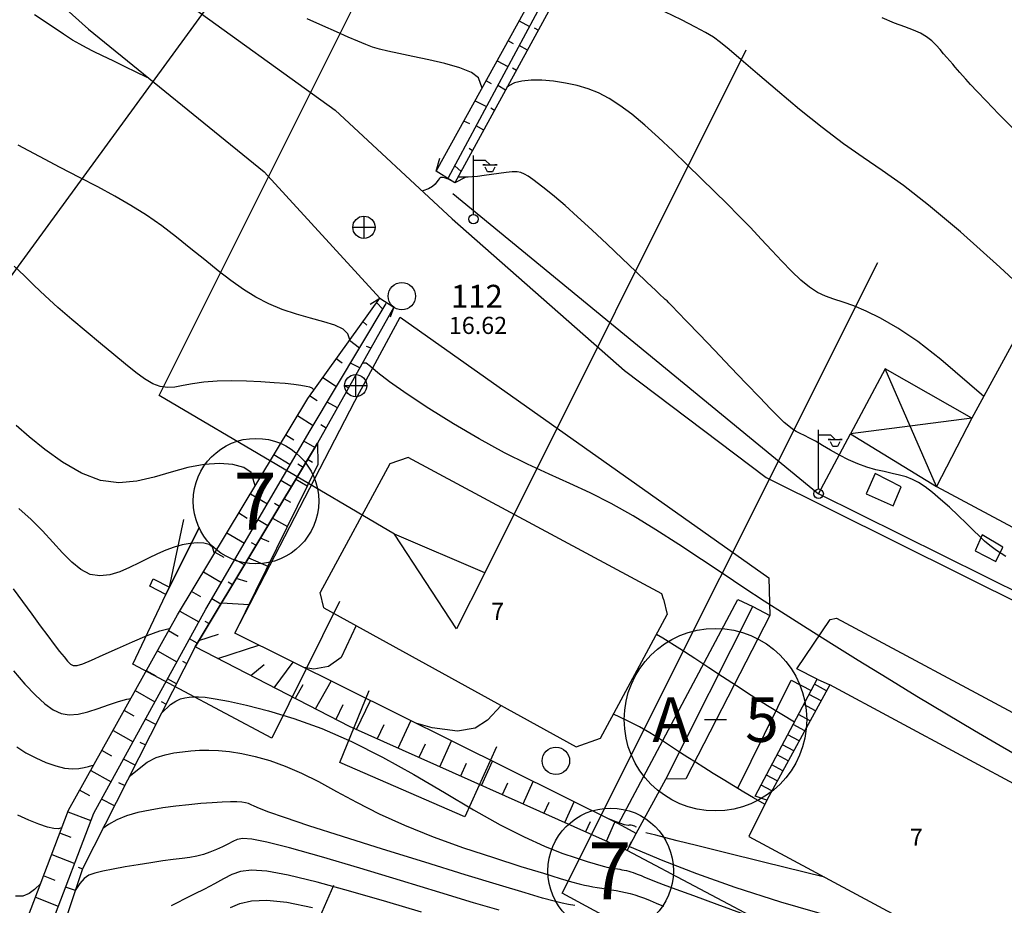
# Model space of a CAD drawing. Units: millimetres. Extents: x 570693 to 572856, y 4536157 to 4537328.
# Drawn here: x 571545 to 571631, y 4536602 to 4536680 of the extents above; entities that cross this region are included whole.
import ezdxf

# ---------------------------------------------------------------- set-up
doc = ezdxf.new("R2010")
doc.units = ezdxf.units.MM
doc.linetypes.add('DUZ', pattern=[500, 500])
doc.styles.get("Standard").update_dxf_attribs({"font": 'arial.ttf'})

msp = doc.modelspace()

# ---------------------------------------------------------------- linework, layer by layer
at = {"color": 9, "linetype": 'DUZ'}
for p, q in [((571570.068, 4536692.814), (571531.914, 4536640.571)), ((571557.265, 4536647.014), (571580.341, 4536693.125)), ((571603.054, 4536679.921), (571601.584, 4536680.641)), ((571547.795, 4536679.398), (571546.353, 4536680.368)), ((571604.278, 4536679.304), (571603.054, 4536679.921)), ((571621.741, 4536679.649), (571620.635, 4536680.115)), ((571622.647, 4536679.306), (571621.741, 4536679.649)), ((571548.884, 4536678.677), (571547.795, 4536679.398)), ((571605.173, 4536678.83), (571604.278, 4536679.304)), ((571605.854, 4536678.419), (571605.173, 4536678.83)), ((571623.391, 4536679.027), (571622.647, 4536679.306)), ((571624.01, 4536678.752), (571623.391, 4536679.027)), ((571549.689, 4536678.164), (571548.884, 4536678.677)), ((571550.323, 4536677.787), (571549.689, 4536678.164)), ((571606.489, 4536677.957), (571605.854, 4536678.419)), ((571607.242, 4536677.333), (571606.489, 4536677.957)), ((571624.538, 4536678.435), (571624.01, 4536678.752)), ((571624.992, 4536678.08), (571624.538, 4536678.435)), ((571625.384, 4536677.705), (571624.992, 4536678.08)), ((571550.898, 4536677.475), (571550.323, 4536677.787)), ((571551.529, 4536677.158), (571550.898, 4536677.475)), ((571552.305, 4536676.777), (571551.529, 4536677.158)), ((571608.697, 4536677.284), (571585.805, 4536631.468)), ((571608.279, 4536676.435), (571607.242, 4536677.333)), ((571625.728, 4536677.328), (571625.384, 4536677.705)), ((571626.036, 4536676.966), (571625.728, 4536677.328)), ((571553.231, 4536676.327), (571552.305, 4536676.777)), ((571554.291, 4536675.815), (571553.231, 4536676.327)), ((571609.718, 4536675.192), (571608.279, 4536676.435)), ((571626.32, 4536676.634), (571626.036, 4536676.966)), ((571626.583, 4536676.331), (571626.32, 4536676.634)), ((571626.826, 4536676.053), (571626.583, 4536676.331)), ((571556.23, 4536674.882), (571554.291, 4536675.815)), ((571627.051, 4536675.797), (571626.826, 4536676.053)), ((571627.258, 4536675.558), (571627.051, 4536675.797)), ((571627.458, 4536675.327), (571627.258, 4536675.558)), ((571627.685, 4536675.066), (571627.458, 4536675.327)), ((571611.471, 4536673.698), (571609.718, 4536675.192)), ((571627.984, 4536674.73), (571627.685, 4536675.066)), ((571628.398, 4536674.276), (571627.984, 4536674.73)), ((571613.404, 4536672.088), (571611.471, 4536673.698)), ((571628.971, 4536673.658), (571628.398, 4536674.276)), ((571629.758, 4536672.823), (571628.971, 4536673.658)), ((571630.866, 4536671.673), (571629.758, 4536672.823)), ((571615.379, 4536670.498), (571613.404, 4536672.088)), ((571633.65, 4536668.864), (571630.866, 4536671.673)), ((571617.262, 4536669.064), (571615.379, 4536670.498)), ((571546.771, 4536667.955), (571544.903, 4536668.961)), ((571618.973, 4536667.86), (571617.262, 4536669.064)), ((571548.592, 4536666.993), (571546.771, 4536667.955)), ((571584.824, 4536662.885), (571584.824, 4536668.058)), ((571584.824, 4536667.644), (571585.859, 4536667.644)), ((571585.859, 4536667.644), (571586.272, 4536667.23)), ((571620.653, 4536666.719), (571618.973, 4536667.86)), ((571550.296, 4536666.111), (571548.592, 4536666.993)), ((571585.859, 4536667.23), (571585.652, 4536667.23)), ((571585.652, 4536667.23), (571586.272, 4536667.23)), ((571586.066, 4536666.61), (571585.859, 4536667.023)), ((571586.272, 4536667.23), (571586.893, 4536667.23)), ((571586.686, 4536667.023), (571586.479, 4536666.61)), ((571586.893, 4536667.23), (571586.686, 4536667.23)), ((571622.503, 4536665.408), (571620.653, 4536666.719)), ((571551.885, 4536665.288), (571550.296, 4536666.111)), ((571581.735, 4536665.889), (571581.621, 4536665.738)), ((571581.817, 4536665.998), (571581.735, 4536665.889)), ((571581.883, 4536666.07), (571581.817, 4536665.998)), ((571581.948, 4536666.111), (571581.883, 4536666.07)), ((571582.024, 4536666.125), (571581.948, 4536666.111)), ((571582.123, 4536666.118), (571582.024, 4536666.125)), ((571582.241, 4536666.095), (571582.123, 4536666.118)), ((571582.37, 4536666.058), (571582.241, 4536666.095)), ((571582.502, 4536666.012), (571582.37, 4536666.058)), ((571582.631, 4536665.96), (571582.502, 4536666.012)), ((571582.851, 4536665.86), (571582.631, 4536665.96)), ((571583.576, 4536666.146), (571583.502, 4536666.133)), ((571583.685, 4536666.149), (571583.576, 4536666.146)), ((571583.841, 4536666.145), (571583.685, 4536666.149)), ((571584.056, 4536666.14), (571583.841, 4536666.145)), ((571584.344, 4536666.144), (571584.056, 4536666.14)), ((571584.717, 4536666.165), (571584.344, 4536666.144)), ((571585.189, 4536666.21), (571584.717, 4536666.165)), ((571585.763, 4536666.286), (571585.189, 4536666.21)), ((571586.4, 4536666.378), (571585.763, 4536666.286)), ((571586.479, 4536666.61), (571586.066, 4536666.61)), ((571587.053, 4536666.472), (571586.4, 4536666.378)), ((571587.674, 4536666.551), (571587.053, 4536666.472)), ((571588.214, 4536666.599), (571587.674, 4536666.551)), ((571588.641, 4536666.6), (571588.214, 4536666.599)), ((571588.987, 4536666.544), (571588.641, 4536666.6)), ((571589.301, 4536666.422), (571588.987, 4536666.544)), ((571589.631, 4536666.225), (571589.301, 4536666.422)), ((571590.025, 4536665.943), (571589.631, 4536666.225)), ((571590.526, 4536665.565), (571590.025, 4536665.943)), ((571553.38, 4536664.487), (571551.885, 4536665.288)), ((571580.876, 4536665.126), (571580.391, 4536664.959)), ((571581.222, 4536665.33), (571580.876, 4536665.126)), ((571581.46, 4536665.544), (571581.222, 4536665.33)), ((571581.621, 4536665.738), (571581.46, 4536665.544)), ((571591.154, 4536665.071), (571590.526, 4536665.565)), ((571591.923, 4536664.44), (571591.154, 4536665.071)), ((571624.719, 4536663.7), (571622.503, 4536665.408)), ((571554.802, 4536663.672), (571553.38, 4536664.487)), ((571592.847, 4536663.65), (571591.923, 4536664.44)), ((571556.171, 4536662.808), (571554.802, 4536663.672)), ((571593.939, 4536662.679), (571592.847, 4536663.65)), ((571627.502, 4536661.364), (571624.719, 4536663.7)), ((571557.503, 4536661.871), (571556.171, 4536662.808)), ((571595.195, 4536661.526), (571593.939, 4536662.679)), ((571558.799, 4536660.883), (571557.503, 4536661.871)), ((571596.535, 4536660.271), (571595.195, 4536661.526)), ((571560.056, 4536659.877), (571558.799, 4536660.883)), ((571630.964, 4536658.262), (571627.502, 4536661.364)), ((571561.269, 4536658.888), (571560.056, 4536659.877)), ((571597.859, 4536659.017), (571596.535, 4536660.271)), ((571599.067, 4536657.865), (571597.859, 4536659.017)), ((571545.458, 4536657.501), (571544.573, 4536658.347)), ((571562.435, 4536657.948), (571561.269, 4536658.888)), ((571592.599, 4536603.387), (571620.259, 4536658.679)), ((571634.879, 4536654.622), (571630.964, 4536658.262)), ((571546.325, 4536656.644), (571545.458, 4536657.501)), ((571563.555, 4536657.088), (571562.435, 4536657.948)), ((571600.059, 4536656.915), (571599.067, 4536657.865)), ((571547.277, 4536655.732), (571546.325, 4536656.644)), ((571564.651, 4536656.314), (571563.555, 4536657.088)), ((571600.764, 4536656.243), (571600.059, 4536656.915)), ((571548.386, 4536654.735), (571547.277, 4536655.732)), ((571565.749, 4536655.63), (571564.651, 4536656.314)), ((571566.876, 4536655.037), (571565.749, 4536655.63)), ((571601.218, 4536655.813), (571600.764, 4536656.243)), ((571601.484, 4536655.565), (571601.218, 4536655.813)), ((571601.625, 4536655.437), (571601.484, 4536655.565)), ((571549.612, 4536653.681), (571548.386, 4536654.735)), ((571568.059, 4536654.538), (571566.876, 4536655.037)), ((571601.706, 4536655.368), (571601.625, 4536655.437)), ((571601.791, 4536655.294), (571601.706, 4536655.368)), ((571601.947, 4536655.143), (571601.791, 4536655.294)), ((571602.244, 4536654.844), (571601.947, 4536655.143)), ((571602.749, 4536654.323), (571602.244, 4536654.844)), ((571569.305, 4536654.13), (571568.059, 4536654.538)), ((571570.548, 4536653.786), (571569.305, 4536654.13)), ((571571.702, 4536653.475), (571570.548, 4536653.786)), ((571574.436, 4536646.518), (571578.41, 4536653.863)), ((571603.533, 4536653.507), (571602.749, 4536654.323)), ((571550.886, 4536652.614), (571549.612, 4536653.681)), ((571572.681, 4536653.163), (571571.702, 4536653.475)), ((571573.4, 4536652.818), (571572.681, 4536653.163)), ((571604.631, 4536652.359), (571603.533, 4536653.507)), ((571552.14, 4536651.577), (571550.886, 4536652.614)), ((571573.805, 4536652.422), (571573.4, 4536652.818)), ((571573.972, 4536651.878), (571573.805, 4536652.422)), ((571605.947, 4536650.979), (571604.631, 4536652.359)), ((571553.303, 4536650.613), (571552.14, 4536651.577)), ((571554.324, 4536649.761), (571553.303, 4536650.613)), ((571607.352, 4536649.505), (571605.947, 4536650.979)), ((571555.213, 4536649.039), (571554.324, 4536649.761)), ((571575.145, 4536649.857), (571575.047, 4536649.78)), ((571575.405, 4536649.83), (571575.145, 4536649.857)), ((571575.788, 4536649.551), (571575.405, 4536649.83)), ((571576.431, 4536649.011), (571575.788, 4536649.551)), ((571608.719, 4536648.074), (571607.352, 4536649.505)), ((571555.998, 4536648.461), (571555.213, 4536649.039)), ((571577.473, 4536648.198), (571576.431, 4536649.011)), ((571556.706, 4536648.038), (571555.998, 4536648.461)), ((571557.363, 4536647.785), (571556.706, 4536648.038)), ((571557.999, 4536647.703), (571557.363, 4536647.785)), ((571558.656, 4536647.753), (571557.999, 4536647.703)), ((571559.378, 4536647.884), (571558.656, 4536647.753)), ((571560.206, 4536648.044), (571559.378, 4536647.884)), ((571561.187, 4536648.184), (571560.206, 4536648.044)), ((571562.342, 4536648.262), (571561.187, 4536648.184)), ((571563.613, 4536648.283), (571562.342, 4536648.262)), ((571564.922, 4536648.259), (571563.613, 4536648.283)), ((571566.19, 4536648.204), (571564.922, 4536648.259)), ((571567.339, 4536648.133), (571566.19, 4536648.204)), ((571568.305, 4536648.056), (571567.339, 4536648.133)), ((571569.087, 4536647.977), (571568.305, 4536648.056)), ((571569.702, 4536647.896), (571569.087, 4536647.977)), ((571570.163, 4536647.813), (571569.702, 4536647.896)), ((571570.487, 4536647.731), (571570.163, 4536647.813)), ((571570.69, 4536647.649), (571570.487, 4536647.731)), ((571579.003, 4536647.121), (571577.473, 4536648.198)), ((571609.919, 4536646.822), (571608.719, 4536648.074)), ((571577.914, 4536634.861), (571557.265, 4536647.014)), ((571570.844, 4536647.515), (571570.69, 4536647.649)), ((571580.922, 4536645.862), (571579.003, 4536647.121)), ((571610.853, 4536645.855), (571609.919, 4536646.822)), ((571583.081, 4536644.522), (571580.922, 4536645.862)), ((571611.55, 4536645.15), (571610.853, 4536645.855)), ((571612.067, 4536644.653), (571611.55, 4536645.15)), ((571545.879, 4536643.39), (571544.748, 4536644.375)), ((571585.334, 4536643.201), (571583.081, 4536644.522)), ((571612.462, 4536644.31), (571612.067, 4536644.653)), ((571612.794, 4536644.065), (571612.462, 4536644.31)), ((571547.26, 4536642.266), (571545.879, 4536643.39)), ((571613.116, 4536643.87), (571612.794, 4536644.065)), ((571613.454, 4536643.693), (571613.116, 4536643.87)), ((571613.832, 4536643.508), (571613.454, 4536643.693)), ((571614.272, 4536643.286), (571613.832, 4536643.508)), ((571615.077, 4536638.819), (571615.077, 4536643.991)), ((571615.077, 4536643.578), (571616.112, 4536643.578)), ((571616.112, 4536643.578), (571616.525, 4536643.164)), ((571571.151, 4536642.822), (571571.184, 4536640.967)), ((571587.533, 4536641.998), (571585.334, 4536643.201)), ((571614.797, 4536643.003), (571614.272, 4536643.286)), ((571615.42, 4536642.64), (571614.797, 4536643.003)), ((571616.127, 4536642.224), (571615.42, 4536642.64)), ((571616.112, 4536643.164), (571615.905, 4536643.164)), ((571615.905, 4536643.164), (571616.525, 4536643.164)), ((571616.318, 4536642.543), (571616.112, 4536642.957)), ((571616.732, 4536642.543), (571616.318, 4536642.543)), ((571616.525, 4536643.164), (571617.146, 4536643.164)), ((571616.939, 4536642.957), (571616.732, 4536642.543)), ((571617.146, 4536643.164), (571616.939, 4536643.164)), ((571548.812, 4536641.154), (571547.26, 4536642.266)), ((571589.563, 4536640.986), (571587.533, 4536641.998)), ((571616.893, 4536641.789), (571616.127, 4536642.224)), ((571617.694, 4536641.373), (571616.893, 4536641.789)), ((571550.459, 4536640.207), (571548.812, 4536641.154)), ((571561.211, 4536640.956), (571559.781, 4536640.694)), ((571562.551, 4536641.05), (571561.211, 4536640.956)), ((571563.733, 4536640.968), (571562.551, 4536641.05)), ((571564.688, 4536640.705), (571563.733, 4536640.968)), ((571571.184, 4536640.967), (571563.914, 4536626.17)), ((571591.454, 4536640.113), (571589.563, 4536640.986)), ((571618.507, 4536641.009), (571617.694, 4536641.373)), ((571619.309, 4536640.726), (571618.507, 4536641.009)), ((571552.123, 4536639.575), (571550.459, 4536640.207)), ((571558.32, 4536640.29), (571556.832, 4536639.85)), ((571559.781, 4536640.694), (571558.32, 4536640.29)), ((571565.345, 4536640.253), (571564.688, 4536640.705)), ((571565.687, 4536639.093), (571565.345, 4536640.253)), ((571593.265, 4536639.301), (571591.454, 4536640.113)), ((571620.032, 4536640.178), (571619.241, 4536638.402)), ((571620.089, 4536640.509), (571619.309, 4536640.726)), ((571622.316, 4536639.012), (571620.032, 4536640.178)), ((571620.833, 4536640.337), (571620.089, 4536640.509)), ((571621.531, 4536640.188), (571620.833, 4536640.337)), ((571622.171, 4536640.04), (571621.531, 4536640.188)), ((571622.75, 4536639.87), (571622.171, 4536640.04)), ((571553.742, 4536639.367), (571552.123, 4536639.575)), ((571555.309, 4536639.5), (571553.742, 4536639.367)), ((571556.832, 4536639.85), (571555.309, 4536639.5)), ((571595.058, 4536638.469), (571593.265, 4536639.301)), ((571623.292, 4536639.657), (571622.75, 4536639.87)), ((571623.833, 4536639.376), (571623.292, 4536639.657)), ((571624.405, 4536639.003), (571623.833, 4536639.376)), ((571596.896, 4536637.539), (571595.058, 4536638.469)), ((571652.196, 4536619.95), (571615.077, 4536638.405)), ((571619.241, 4536638.402), (571621.609, 4536637.349)), ((571621.609, 4536637.349), (571622.316, 4536639.012)), ((571625.043, 4536638.517), (571624.405, 4536639.003)), ((571625.765, 4536637.905), (571625.043, 4536638.517)), ((571598.823, 4536636.453), (571596.896, 4536637.539)), ((571626.537, 4536637.211), (571625.765, 4536637.905)), ((571627.31, 4536636.488), (571626.537, 4536637.211)), ((571628.035, 4536635.791), (571627.31, 4536636.488)), ((571558.168, 4536630.222), (571559.435, 4536636.153)), ((571600.811, 4536635.241), (571598.823, 4536636.453)), ((571628.663, 4536635.176), (571628.035, 4536635.791)), ((571557.844, 4536629.576), (571560.781, 4536635.43)), ((571560.781, 4536635.43), (571557.844, 4536629.576)), ((571585.805, 4536631.468), (571577.914, 4536634.861)), ((571583.346, 4536626.548), (571577.914, 4536634.861)), ((571602.817, 4536633.955), (571600.811, 4536635.241)), ((571629.168, 4536634.677), (571628.663, 4536635.176)), ((571629.405, 4536634.793), (571628.791, 4536633.384)), ((571631.232, 4536633.73), (571629.405, 4536634.793)), ((571604.798, 4536632.649), (571602.817, 4536633.955)), ((571629.614, 4536634.258), (571629.168, 4536634.677)), ((571630.089, 4536633.862), (571629.614, 4536634.258)), ((571628.791, 4536633.384), (571630.602, 4536632.464)), ((571630.679, 4536633.431), (571630.089, 4536633.862)), ((571630.602, 4536632.464), (571631.232, 4536633.73)), ((571631.471, 4536632.909), (571630.679, 4536633.431)), ((571606.71, 4536631.375), (571604.798, 4536632.649)), ((571585.805, 4536631.468), (571583.346, 4536626.548)), ((571608.528, 4536630.169), (571606.71, 4536631.375)), ((571556.447, 4536630.296), (571556.756, 4536630.93)), ((571556.756, 4536630.93), (571558.168, 4536630.222)), ((571544.486, 4536630.065), (571545.298, 4536628.955)), ((571554.96, 4536623.462), (571557.844, 4536629.576)), ((571557.844, 4536629.576), (571556.447, 4536630.296)), ((571610.309, 4536629), (571608.528, 4536630.169)), ((571545.298, 4536628.955), (571546.099, 4536627.852)), ((571573.082, 4536628.958), (571567.15, 4536616.988)), ((571597.523, 4536609.482), (571607.996, 4536629.139)), ((571607.996, 4536629.139), (571609.313, 4536628.507)), ((571612.13, 4536627.822), (571610.309, 4536629)), ((571546.099, 4536627.852), (571546.846, 4536626.827)), ((571609.313, 4536628.507), (571610.799, 4536627.72)), ((571610.799, 4536627.72), (571603.424, 4536613.409)), ((571614.065, 4536626.588), (571612.13, 4536627.822)), ((571546.846, 4536626.827), (571547.503, 4536625.939)), ((571556.223, 4536625.968), (571557.326, 4536626.375)), ((571557.326, 4536626.375), (571558.161, 4536626.598)), ((571558.161, 4536626.598), (571558.222, 4536626.604)), ((571574.542, 4536626.845), (571573.218, 4536624.055)), ((571616.191, 4536625.252), (571614.065, 4536626.588)), ((571547.503, 4536625.939), (571548.068, 4536625.193)), ((571553.623, 4536624.845), (571554.947, 4536625.433)), ((571554.947, 4536625.433), (571556.223, 4536625.968)), ((571601.42, 4536625.75), (571600.86, 4536626.07)), ((571602.91, 4536624.816), (571601.42, 4536625.75)), ((571618.555, 4536623.784), (571616.191, 4536625.252)), ((571548.068, 4536625.193), (571548.544, 4536624.582)), ((571548.544, 4536624.582), (571548.935, 4536624.097)), ((571552.377, 4536624.278), (571553.623, 4536624.845)), ((571604.219, 4536623.951), (571602.91, 4536624.816)), ((571548.935, 4536624.097), (571549.245, 4536623.73)), ((571549.245, 4536623.73), (571549.492, 4536623.476)), ((571550.583, 4536623.498), (571551.334, 4536623.809)), ((571551.334, 4536623.809), (571552.377, 4536624.278)), ((571573.218, 4536624.055), (571572.128, 4536623.25)), ((571605.444, 4536623.138), (571604.219, 4536623.951)), ((571621.088, 4536622.228), (571618.555, 4536623.784)), ((571544.498, 4536622.887), (571545.494, 4536621.726)), ((571549.492, 4536623.476), (571549.744, 4536623.344)), ((571549.744, 4536623.344), (571550.08, 4536623.348)), ((571550.08, 4536623.348), (571550.583, 4536623.498)), ((571567.15, 4536616.988), (571554.96, 4536623.462)), ((571570.827, 4536623.039), (571569.957, 4536623.169)), ((571572.128, 4536623.25), (571570.827, 4536623.039)), ((571606.644, 4536622.351), (571605.444, 4536623.138)), ((571614.946, 4536622.164), (571613.167, 4536623.042)), ((571607.87, 4536621.557), (571606.644, 4536622.351)), ((571623.693, 4536620.642), (571621.088, 4536622.228)), ((571545.494, 4536621.726), (571546.421, 4536620.737)), ((571573.094, 4536614.85), (571575.685, 4536621.147)), ((571609.173, 4536620.726), (571607.87, 4536621.557)), ((571546.421, 4536620.737), (571547.237, 4536619.982)), ((571552.84, 4536619.899), (571553.694, 4536620.197)), ((571553.694, 4536620.197), (571554.44, 4536620.406)), ((571554.44, 4536620.406), (571554.786, 4536620.447)), ((571558.253, 4536619.919), (571558.72, 4536620.231)), ((571558.72, 4536620.231), (571559.14, 4536620.418)), ((571559.14, 4536620.418), (571559.524, 4536620.518)), ((571559.524, 4536620.518), (571559.889, 4536620.571)), ((571559.889, 4536620.571), (571560.259, 4536620.607)), ((571560.259, 4536620.607), (571560.707, 4536620.612)), ((571560.707, 4536620.612), (571561.317, 4536620.564)), ((571561.317, 4536620.564), (571562.174, 4536620.44)), ((571562.174, 4536620.44), (571563.361, 4536620.218)), ((571563.361, 4536620.218), (571564.939, 4536619.873)), ((571610.605, 4536619.826), (571609.173, 4536620.726)), ((571626.273, 4536619.087), (571623.693, 4536620.642)), ((571547.237, 4536619.982), (571547.974, 4536619.458)), ((571547.974, 4536619.458), (571548.676, 4536619.146)), ((571550.161, 4536619.08), (571551.021, 4536619.28)), ((571551.021, 4536619.28), (571551.931, 4536619.573)), ((571551.931, 4536619.573), (571552.84, 4536619.899)), ((571557.466, 4536619.159), (571558.253, 4536619.919)), ((571564.939, 4536619.873), (571566.869, 4536619.377)), ((571566.869, 4536619.377), (571569.089, 4536618.701)), ((571587.242, 4536619.845), (571586.053, 4536618.553)), ((571612.947, 4536618.377), (571610.605, 4536619.826)), ((571548.676, 4536619.146), (571549.39, 4536619.027)), ((571549.39, 4536619.027), (571550.161, 4536619.08)), ((571569.089, 4536618.701), (571571.535, 4536617.814)), ((571586.053, 4536618.553), (571584.979, 4536617.865)), ((571598.261, 4536618.541), (571597.087, 4536619.073)), ((571599.373, 4536617.974), (571598.261, 4536618.541)), ((571605.06, 4536618.605), (571607.009, 4536618.605)), ((571628.729, 4536617.623), (571626.273, 4536619.087)), ((571571.535, 4536617.814), (571574.145, 4536616.688)), ((571581.192, 4536617.894), (571579.76, 4536618.302)), ((571583.411, 4536617.593), (571581.192, 4536617.894)), ((571584.979, 4536617.865), (571583.411, 4536617.593)), ((571600.287, 4536617.453), (571599.373, 4536617.974)), ((571630.987, 4536616.299), (571628.729, 4536617.623)), ((571574.145, 4536616.688), (571576.853, 4536615.317)), ((571601.054, 4536616.972), (571600.287, 4536617.453)), ((571601.729, 4536616.526), (571601.054, 4536616.972)), ((571544.8, 4536616.221), (571545.599, 4536615.708)), ((571558.561, 4536615.691), (571559.316, 4536615.795)), ((571559.316, 4536615.795), (571560.062, 4536615.875)), ((571560.062, 4536615.875), (571560.821, 4536615.928)), ((571560.821, 4536615.928), (571561.62, 4536615.942)), ((571561.62, 4536615.942), (571562.485, 4536615.905)), ((571562.485, 4536615.905), (571563.444, 4536615.807)), ((571563.444, 4536615.807), (571564.516, 4536615.634)), ((571586.827, 4536616.218), (571584.065, 4536610.09)), ((571602.36, 4536616.107), (571601.729, 4536616.526)), ((571602.978, 4536615.702), (571602.36, 4536616.107)), ((571633.063, 4536615.114), (571630.987, 4536616.299)), ((571545.599, 4536615.708), (571546.464, 4536615.243)), ((571546.464, 4536615.243), (571547.348, 4536614.847)), ((571556.225, 4536614.89), (571557.015, 4536615.277)), ((571557.015, 4536615.277), (571557.794, 4536615.531)), ((571557.794, 4536615.531), (571558.561, 4536615.691)), ((571564.516, 4536615.634), (571565.695, 4536615.374)), ((571565.695, 4536615.374), (571566.967, 4536615.011)), ((571566.967, 4536615.011), (571568.32, 4536614.532)), ((571576.853, 4536615.317), (571579.587, 4536613.788)), ((571603.61, 4536615.293), (571602.978, 4536615.702)), ((571604.281, 4536614.865), (571603.61, 4536615.293)), ((571547.348, 4536614.847), (571548.205, 4536614.542)), ((571548.205, 4536614.542), (571548.989, 4536614.351)), ((571548.989, 4536614.351), (571549.663, 4536614.283)), ((571549.663, 4536614.283), (571550.228, 4536614.311)), ((571550.228, 4536614.311), (571550.696, 4536614.396)), ((571550.696, 4536614.396), (571551.077, 4536614.499)), ((571551.077, 4536614.499), (571551.382, 4536614.581)), ((571551.382, 4536614.581), (571551.52, 4536614.596)), ((571554.657, 4536613.616), (571556.225, 4536614.89)), ((571568.32, 4536614.532), (571569.741, 4536613.92)), ((571584.065, 4536610.09), (571573.094, 4536614.85)), ((571605.019, 4536614.401), (571604.281, 4536614.865)), ((571605.84, 4536613.891), (571605.019, 4536614.401)), ((571569.741, 4536613.92), (571571.228, 4536613.17)), ((571571.228, 4536613.17), (571572.823, 4536612.306)), ((571579.587, 4536613.788), (571582.269, 4536612.215)), ((571603.424, 4536613.409), (571601.674, 4536613.38)), ((571606.719, 4536613.351), (571605.84, 4536613.891)), ((571607.623, 4536612.801), (571606.719, 4536613.351)), ((571572.823, 4536612.306), (571574.578, 4536611.359)), ((571608.518, 4536612.261), (571607.623, 4536612.801)), ((571582.269, 4536612.215), (571584.822, 4536610.709)), ((571609.371, 4536611.753), (571608.518, 4536612.261)), ((571610.34, 4536611.188), (571609.371, 4536611.753)), ((571556.477, 4536610.684), (571555.403, 4536610.455)), ((571557.602, 4536610.869), (571556.477, 4536610.684)), ((571558.742, 4536611.019), (571557.602, 4536610.869)), ((571559.864, 4536611.144), (571558.742, 4536611.019)), ((571560.934, 4536611.244), (571559.864, 4536611.144)), ((571561.922, 4536611.319), (571560.934, 4536611.244)), ((571562.797, 4536611.37), (571561.922, 4536611.319)), ((571563.527, 4536611.395), (571562.797, 4536611.37)), ((571564.093, 4536611.396), (571563.527, 4536611.395)), ((571564.52, 4536611.371), (571564.093, 4536611.396)), ((571564.845, 4536611.322), (571564.52, 4536611.371)), ((571565.106, 4536611.249), (571564.845, 4536611.322)), ((571565.338, 4536611.152), (571565.106, 4536611.249)), ((571565.604, 4536611.024), (571565.338, 4536611.152)), ((571566.06, 4536610.824), (571565.604, 4536611.024)), ((571566.888, 4536610.504), (571566.06, 4536610.824)), ((571574.578, 4536611.359), (571576.547, 4536610.361)), ((571584.822, 4536610.709), (571587.172, 4536609.382)), ((571545.839, 4536609.802), (571544.889, 4536610.227)), ((571546.739, 4536609.441), (571545.839, 4536609.802)), ((571553.552, 4536609.827), (571552.836, 4536609.418)), ((571554.416, 4536610.173), (571553.552, 4536609.827)), ((571555.403, 4536610.455), (571554.416, 4536610.173)), ((571568.272, 4536610.014), (571566.888, 4536610.504)), ((571570.392, 4536609.307), (571568.272, 4536610.014)), ((571576.547, 4536610.361), (571578.782, 4536609.344)), ((571547.497, 4536609.181), (571546.739, 4536609.441)), ((571548.046, 4536609.051), (571547.497, 4536609.181)), ((571548.412, 4536609.027), (571548.046, 4536609.051)), ((571548.744, 4536609.127), (571548.412, 4536609.027)), ((571552.836, 4536609.418), (571552.346, 4536609.058)), ((571573.34, 4536608.36), (571570.392, 4536609.307)), ((571578.782, 4536609.344), (571581.297, 4536608.341)), ((571587.172, 4536609.382), (571589.254, 4536608.322)), ((571576.847, 4536607.255), (571573.34, 4536608.36)), ((571581.297, 4536608.341), (571583.952, 4536607.384)), ((571589.254, 4536608.322), (571591.057, 4536607.512)), ((571580.553, 4536606.103), (571576.847, 4536607.255)), ((571583.952, 4536607.384), (571586.566, 4536606.508)), ((571591.057, 4536607.512), (571592.58, 4536606.913)), ((571598.492, 4536607.5), (571601.433, 4536606.249)), ((571586.566, 4536606.508), (571588.96, 4536605.747)), ((571592.58, 4536606.913), (571593.825, 4536606.482)), ((571593.825, 4536606.482), (571594.792, 4536606.181)), ((571565.361, 4536605.415), (571564.399, 4536605.303)), ((571566.699, 4536605.324), (571565.361, 4536605.415)), ((571584.096, 4536605.011), (571580.553, 4536606.103)), ((571588.96, 4536605.747), (571590.954, 4536605.135)), ((571594.792, 4536606.181), (571595.492, 4536605.97)), ((571595.492, 4536605.97), (571595.973, 4536605.83)), ((571595.973, 4536605.83), (571596.293, 4536605.742)), ((571596.293, 4536605.742), (571596.511, 4536605.689)), ((571596.511, 4536605.689), (571596.684, 4536605.653)), ((571596.684, 4536605.653), (571596.86, 4536605.621)), ((571596.86, 4536605.621), (571597.047, 4536605.588)), ((571597.047, 4536605.588), (571597.242, 4536605.555)), ((571597.242, 4536605.555), (571597.441, 4536605.522)), ((571597.441, 4536605.522), (571597.641, 4536605.489)), ((571597.641, 4536605.489), (571597.84, 4536605.455)), ((571597.84, 4536605.455), (571598.037, 4536605.419)), ((571598.037, 4536605.419), (571598.234, 4536605.379)), ((571601.433, 4536606.249), (571604.371, 4536605.11)), ((571562.926, 4536604.66), (571562.112, 4536604.223)), ((571563.644, 4536605.035), (571562.926, 4536604.66)), ((571564.399, 4536605.303), (571563.644, 4536605.035)), ((571568.585, 4536604.979), (571566.699, 4536605.324)), ((571571.113, 4536604.359), (571568.585, 4536604.979)), ((571587.117, 4536604.089), (571584.096, 4536605.011)), ((571590.954, 4536605.135), (571592.419, 4536604.694)), ((571592.419, 4536604.694), (571593.425, 4536604.401)), ((571598.234, 4536605.379), (571598.429, 4536605.333)), ((571598.429, 4536605.333), (571598.625, 4536605.278)), ((571598.625, 4536605.278), (571598.822, 4536605.212)), ((571598.822, 4536605.212), (571599.029, 4536605.134)), ((571599.029, 4536605.134), (571599.257, 4536605.043)), ((571599.257, 4536605.043), (571599.516, 4536604.935)), ((571599.516, 4536604.935), (571599.816, 4536604.811)), ((571599.816, 4536604.811), (571600.182, 4536604.662)), ((571600.182, 4536604.662), (571600.697, 4536604.46)), ((571604.371, 4536605.11), (571607.746, 4536603.923)), ((571561.232, 4536603.761), (571560.35, 4536603.305)), ((571562.112, 4536604.223), (571561.232, 4536603.761)), ((571570.595, 4536599.586), (571572.593, 4536604.089)), ((571574.085, 4536603.541), (571571.113, 4536604.359)), ((571589.346, 4536603.419), (571587.117, 4536604.089)), ((571593.425, 4536604.401), (571594.096, 4536604.217)), ((571594.096, 4536604.217), (571594.551, 4536604.106)), ((571594.551, 4536604.106), (571594.913, 4536604.032)), ((571594.913, 4536604.032), (571595.282, 4536603.963)), ((571595.282, 4536603.963), (571595.674, 4536603.894)), ((571595.674, 4536603.894), (571596.081, 4536603.825)), ((571596.081, 4536603.825), (571596.497, 4536603.756)), ((571596.497, 4536603.756), (571596.916, 4536603.687)), ((571596.916, 4536603.687), (571597.333, 4536603.617)), ((571600.697, 4536604.46), (571601.457, 4536604.17)), ((571601.457, 4536604.17), (571602.56, 4536603.757)), ((571602.56, 4536603.757), (571604.104, 4536603.186)), ((571607.746, 4536603.923), (571611.732, 4536602.651)), ((571559.533, 4536602.888), (571558.848, 4536602.542)), ((571560.35, 4536603.305), (571559.533, 4536602.888)), ((571577.224, 4536602.627), (571574.085, 4536603.541)), ((571590.878, 4536602.971), (571589.346, 4536603.419)), ((571591.898, 4536602.691), (571590.878, 4536602.971)), ((571628.153, 4536584.263), (571592.599, 4536603.387)), ((571597.333, 4536603.617), (571597.746, 4536603.542)), ((571597.746, 4536603.542), (571598.157, 4536603.458)), ((571598.157, 4536603.458), (571598.566, 4536603.361)), ((571598.566, 4536603.361), (571598.975, 4536603.246)), ((571598.975, 4536603.246), (571599.387, 4536603.108)), ((571599.387, 4536603.108), (571599.821, 4536602.945)), ((571599.821, 4536602.945), (571600.298, 4536602.753)), ((571604.104, 4536603.186), (571606.142, 4536602.439)), ((571558.848, 4536602.542), (571558.332, 4536602.286)), ((571563.528, 4536602.146), (571564.348, 4536602.491)), ((571564.348, 4536602.491), (571565.367, 4536602.719)), ((571565.367, 4536602.719), (571566.701, 4536602.773)), ((571566.701, 4536602.773), (571568.463, 4536602.594)), ((571568.463, 4536602.594), (571570.714, 4536602.148)), ((571580.257, 4536601.721), (571577.224, 4536602.627)), ((571592.591, 4536602.523), (571591.898, 4536602.691)), ((571593.142, 4536602.41), (571592.591, 4536602.523)), ((571593.705, 4536602.305), (571593.142, 4536602.41)), ((571600.298, 4536602.753), (571600.84, 4536602.529)), ((571600.84, 4536602.529), (571601.468, 4536602.268)), ((571606.142, 4536602.439), (571608.558, 4536601.554)), ((571611.732, 4536602.651), (571616.498, 4536601.255))]:
    msp.add_line(p, q, dxfattribs=at)
at = {"color": 7, "linetype": 'DUZ'}
for p, q in [((571581.564, 4536666.676), (571595.211, 4536691.376)), ((571597.201, 4536691.266), (571583.195, 4536665.642)), ((571583.195, 4536665.642), (571581.564, 4536666.676)), ((571570.299, 4536646.755), (571576.608, 4536655.555)), ((571576.608, 4536655.555), (571577.834, 4536654.759)), ((571577.834, 4536654.759), (571571.151, 4536642.822)), ((571558.88, 4536627.782), (571570.299, 4536646.755)), ((571571.151, 4536642.822), (571560.419, 4536624.985)), ((571560.419, 4536624.985), (571571.151, 4536642.822)), ((571549.327, 4536610.666), (571558.88, 4536627.782)), ((571560.419, 4536624.985), (571550.564, 4536605.542)), ((571573.964, 4536617.997), (571560.419, 4536624.985)), ((571598.304, 4536607.137), (571573.964, 4536617.997)), ((571545.112, 4536599.553), (571549.327, 4536610.666)), ((571550.564, 4536605.542), (571547.766, 4536597.187))]:
    msp.add_line(p, q, dxfattribs=at)
at = {"color": 5, "linetype": 'DUZ'}
for p, q in [((571582.632, 4536666.115), (571596.046, 4536691.12)), ((571575.218, 4536662.731), (571575.218, 4536660.781)), ((571574.243, 4536661.756), (571576.193, 4536661.756)), ((571570.516, 4536643.954), (571577.174, 4536655.079)), ((571574.495, 4536648.853), (571574.495, 4536646.903)), ((571573.52, 4536647.878), (571575.47, 4536647.878)), ((571561.371, 4536628.284), (571570.516, 4536643.954)), ((571551.545, 4536610.421), (571561.371, 4536628.284)), ((571546.8, 4536597.951), (571551.545, 4536610.421))]:
    msp.add_line(p, q, dxfattribs=at)
at = {"color": 3, "linetype": 'DUZ'}
for p, q in [((571538.985, 4536690.018), (571551.083, 4536679.12)), ((571557.562, 4536682.948), (571572.703, 4536672.014)), ((571551.083, 4536679.12), (571566.474, 4536666.614)), ((571572.703, 4536672.014), (571582.947, 4536662.501)), ((571566.474, 4536666.614), (571576.608, 4536655.555)), ((571582.947, 4536662.501), (571598.062, 4536649.206)), ((571578.41, 4536653.863), (571610.716, 4536631.028)), ((571598.062, 4536649.206), (571610.473, 4536639.817)), ((571610.473, 4536639.817), (571647.134, 4536621.594)), ((571610.716, 4536631.028), (571610.799, 4536627.72)), ((571613.167, 4536623.042), (571616.083, 4536627.388)), ((571616.083, 4536627.388), (571616.649, 4536627.497)), ((571616.649, 4536627.497), (571644.653, 4536612.493))]:
    msp.add_line(p, q, dxfattribs=at)
at = {"color": 8, "linetype": 'DUZ'}
for p, q in [((571571.607, 4536679.418), (571570.241, 4536680.031)), ((571572.812, 4536678.88), (571571.607, 4536679.418)), ((571573.846, 4536678.423), (571572.812, 4536678.88)), ((571574.7, 4536678.052), (571573.846, 4536678.423)), ((571575.384, 4536677.767), (571574.7, 4536678.052)), ((571575.981, 4536677.546), (571575.384, 4536677.767)), ((571576.594, 4536677.36), (571575.981, 4536677.546)), ((571577.324, 4536677.179), (571576.594, 4536677.36)), ((571578.272, 4536676.976), (571577.324, 4536677.179)), ((571579.499, 4536676.727), (571578.272, 4536676.976)), ((571580.897, 4536676.431), (571579.499, 4536676.727)), ((571582.319, 4536676.093), (571580.897, 4536676.431)), ((571583.614, 4536675.716), (571582.319, 4536676.093)), ((571584.635, 4536675.306), (571583.614, 4536675.716)), ((571585.27, 4536674.864), (571584.635, 4536675.306)), ((571585.586, 4536673.956), (571585.27, 4536674.864)), ((571589.066, 4536674.57), (571588.427, 4536674.404)), ((571589.874, 4536674.645), (571589.066, 4536674.57)), ((571590.816, 4536674.634), (571589.874, 4536674.645)), ((571591.838, 4536674.546), (571590.816, 4536674.634)), ((571592.888, 4536674.388), (571591.838, 4536674.546)), ((571587.922, 4536674.136), (571587.758, 4536673.991)), ((571588.427, 4536674.404), (571587.922, 4536674.136)), ((571593.911, 4536674.167), (571592.888, 4536674.388)), ((571594.871, 4536673.886), (571593.911, 4536674.167)), ((571595.79, 4536673.522), (571594.871, 4536673.886)), ((571596.708, 4536673.049), (571595.79, 4536673.522)), ((571597.663, 4536672.439), (571596.708, 4536673.049)), ((571598.695, 4536671.665), (571597.663, 4536672.439)), ((571599.83, 4536670.713), (571598.695, 4536671.665)), ((571601.044, 4536669.622), (571599.83, 4536670.713)), ((571602.298, 4536668.443), (571601.044, 4536669.622)), ((571603.557, 4536667.228), (571602.298, 4536668.443)), ((571604.783, 4536666.029), (571603.557, 4536667.228)), ((571605.947, 4536664.886), (571604.783, 4536666.029)), ((571607.048, 4536663.797), (571605.947, 4536664.886)), ((571608.093, 4536662.749), (571607.048, 4536663.797)), ((571609.092, 4536661.729), (571608.093, 4536662.749)), ((571610.05, 4536660.725), (571609.092, 4536661.729)), ((571610.973, 4536659.732), (571610.05, 4536660.725)), ((571611.86, 4536658.777), (571610.973, 4536659.732)), ((571612.707, 4536657.897), (571611.86, 4536658.777)), ((571613.51, 4536657.128), (571612.707, 4536657.897)), ((571614.265, 4536656.506), (571613.51, 4536657.128)), ((571614.977, 4536656.05), (571614.265, 4536656.506)), ((571615.679, 4536655.718), (571614.977, 4536656.05)), ((571616.414, 4536655.449), (571615.679, 4536655.718)), ((571617.224, 4536655.182), (571616.414, 4536655.449)), ((571618.152, 4536654.858), (571617.224, 4536655.182)), ((571619.236, 4536654.416), (571618.152, 4536654.858)), ((571620.511, 4536653.79), (571619.236, 4536654.416)), ((571622.008, 4536652.917), (571620.511, 4536653.79)), ((571623.76, 4536651.731), (571622.008, 4536652.917)), ((571625.797, 4536650.167), (571623.76, 4536651.731)), ((571629.546, 4536646.918), (571625.797, 4536650.167)), ((571546.04, 4536636.135), (571544.982, 4536637.103)), ((571547.042, 4536635.148), (571546.04, 4536636.135)), ((571547.959, 4536634.16), (571547.042, 4536635.148)), ((571548.808, 4536633.223), (571547.959, 4536634.16)), ((571559.296, 4536633.927), (571558.591, 4536633.722)), ((571559.984, 4536634.055), (571559.296, 4536633.927)), ((571560.626, 4536634.102), (571559.984, 4536634.055)), ((571561.192, 4536634.064), (571560.626, 4536634.102)), ((571561.647, 4536633.939), (571561.192, 4536634.064)), ((571561.96, 4536633.724), (571561.647, 4536633.939)), ((571549.616, 4536632.399), (571548.808, 4536633.223)), ((571557.12, 4536633.122), (571556.344, 4536632.75)), ((571557.867, 4536633.45), (571557.12, 4536633.122)), ((571558.591, 4536633.722), (571557.867, 4536633.45)), ((571562.12, 4536633.166), (571561.96, 4536633.724)), ((571550.412, 4536631.749), (571549.616, 4536632.399)), ((571555.534, 4536632.347), (571554.686, 4536631.931)), ((571556.344, 4536632.75), (571555.534, 4536632.347)), ((571551.222, 4536631.335), (571550.412, 4536631.749)), ((571552.066, 4536631.197), (571551.222, 4536631.335)), ((571552.936, 4536631.293), (571552.066, 4536631.197)), ((571553.815, 4536631.559), (571552.936, 4536631.293)), ((571554.686, 4536631.931), (571553.815, 4536631.559)), ((571609.528, 4536611.899), (571614.946, 4536622.164)), ((571614.946, 4536622.164), (571616.064, 4536621.643)), ((571615.779, 4536621.125), (571614.703, 4536621.704)), ((571615.297, 4536620.248), (571614.236, 4536620.82)), ((571614.816, 4536619.372), (571613.77, 4536619.935)), ((571614.334, 4536618.495), (571613.303, 4536619.051)), ((571613.853, 4536617.619), (571612.836, 4536618.166)), ((571613.371, 4536616.743), (571612.369, 4536617.282)), ((571612.889, 4536615.866), (571611.903, 4536616.398)), ((571612.408, 4536614.99), (571611.436, 4536615.513)), ((571611.926, 4536614.113), (571610.969, 4536614.629)), ((571611.444, 4536613.237), (571610.502, 4536613.744)), ((571610.963, 4536612.361), (571610.035, 4536612.86)), ((571610.522, 4536611.56), (571609.528, 4536611.899)), ((571597.327, 4536609.646), (571596.74, 4536609.871)), ((571598.066, 4536609.399), (571597.327, 4536609.646)), ((571598.368, 4536609.34), (571598.066, 4536609.399)), ((571598.463, 4536609.36), (571598.368, 4536609.34)), ((571598.544, 4536609.37), (571598.463, 4536609.36)), ((571598.642, 4536609.359), (571598.544, 4536609.37)), ((571598.749, 4536609.332), (571598.642, 4536609.359)), ((571598.855, 4536609.296), (571598.749, 4536609.332)), ((571598.952, 4536609.257), (571598.855, 4536609.296)), ((571599.033, 4536609.221), (571598.952, 4536609.257)), ((571599.099, 4536609.187), (571599.033, 4536609.221)), ((571564.1, 4536608.098), (571563.722, 4536607.917)), ((571564.594, 4536608.189), (571564.1, 4536608.098)), ((571565.397, 4536608.133), (571564.594, 4536608.189)), ((571566.703, 4536607.877), (571565.397, 4536608.133)), ((571600.06, 4536608.656), (571599.942, 4536608.69)), ((571600.32, 4536608.587), (571600.06, 4536608.656)), ((571600.795, 4536608.467), (571600.32, 4536608.587)), ((571601.554, 4536608.276), (571600.795, 4536608.467)), ((571602.69, 4536607.992), (571601.554, 4536608.276)), ((571604.383, 4536607.571), (571602.69, 4536607.992)), ((571562.287, 4536607.21), (571561.727, 4536606.985)), ((571562.817, 4536607.453), (571562.287, 4536607.21)), ((571563.301, 4536607.694), (571562.817, 4536607.453)), ((571563.722, 4536607.917), (571563.301, 4536607.694)), ((571568.707, 4536607.365), (571566.703, 4536607.877)), ((571571.513, 4536606.57), (571568.707, 4536607.365)), ((571606.83, 4536606.964), (571604.383, 4536607.571)), ((571558.507, 4536606.339), (571557.604, 4536606.22)), ((571559.281, 4536606.438), (571558.507, 4536606.339)), ((571559.958, 4536606.535), (571559.281, 4536606.438)), ((571560.571, 4536606.647), (571559.958, 4536606.535)), ((571561.152, 4536606.793), (571560.571, 4536606.647)), ((571561.727, 4536606.985), (571561.152, 4536606.793)), ((571574.869, 4536605.578), (571571.513, 4536606.57)), ((571610.231, 4536606.122), (571606.83, 4536606.964)), ((571553.23, 4536605.508), (571552.326, 4536605.329)), ((571554.289, 4536605.699), (571553.23, 4536605.508)), ((571555.424, 4536605.89), (571554.289, 4536605.699)), ((571556.556, 4536606.067), (571555.424, 4536605.89)), ((571557.604, 4536606.22), (571556.556, 4536606.067)), ((571578.434, 4536604.504), (571574.869, 4536605.578)), ((571615.581, 4536604.801), (571610.231, 4536606.122)), ((571550.693, 4536604.682), (571550.318, 4536604.253)), ((571551.109, 4536604.967), (571550.693, 4536604.682)), ((571551.632, 4536605.164), (571551.109, 4536604.967)), ((571552.326, 4536605.329), (571551.632, 4536605.164)), ((571546.356, 4536603.704), (571545.889, 4536603.353)), ((571546.896, 4536604.256), (571546.356, 4536603.704)), ((571550.318, 4536604.253), (571549.922, 4536603.624)), ((571581.869, 4536603.461), (571578.434, 4536604.504)), ((571545.334, 4536603.142), (571544.669, 4536603.127)), ((571545.889, 4536603.353), (571545.334, 4536603.142)), ((571584.832, 4536602.563), (571581.869, 4536603.461)), ((571587.068, 4536601.897), (571584.832, 4536602.563))]:
    msp.add_line(p, q, dxfattribs=at)
at = {"color": 2, "linetype": 'DUZ'}
for p, q in [((571588.834, 4536679.834), (571589.732, 4536679.351)), ((571590.152, 4536679.245), (571590.519, 4536679.041)), ((571588.327, 4536677.836), (571587.867, 4536678.083)), ((571589.559, 4536677.286), (571588.84, 4536677.687)), ((571586.899, 4536676.331), (571587.847, 4536675.836)), ((571588.249, 4536675.731), (571588.6, 4536675.529)), ((571586.416, 4536674.327), (571585.931, 4536674.58)), ((571587.64, 4536673.774), (571586.953, 4536674.169)), ((571584.962, 4536672.825), (571585.966, 4536672.33)), ((571586.346, 4536672.216), (571586.678, 4536672.015)), ((571584.514, 4536670.833), (571583.986, 4536671.059)), ((571585.718, 4536670.258), (571585.067, 4536670.653)), ((571584.437, 4536668.692), (571584.747, 4536668.481)), ((571583.734, 4536666.627), (571583.175, 4536667.127)), ((571576.321, 4536655.154), (571576.869, 4536654.569)), ((571575.486, 4536653.174), (571575.125, 4536653.485)), ((571573.953, 4536651.852), (571574.837, 4536651.174)), ((571575.424, 4536651.328), (571575.829, 4536651.177)), ((571573.306, 4536649.854), (571572.786, 4536650.224)), ((571574.848, 4536649.425), (571574.041, 4536649.844)), ((571571.619, 4536648.597), (571572.812, 4536647.791)), ((571620.915, 4536649.346), (571617.868, 4536643.664)), ((571628.514, 4536645.024), (571620.915, 4536649.346)), ((571625.401, 4536639.036), (571620.915, 4536649.346)), ((571573.447, 4536647.911), (571573.87, 4536647.679)), ((571571.124, 4536646.531), (571570.451, 4536646.968)), ((571572.893, 4536645.933), (571572.003, 4536646.439)), ((571569.402, 4536645.265), (571570.769, 4536644.377)), ((571571.448, 4536644.459), (571571.915, 4536644.188)), ((571628.514, 4536645.024), (571617.868, 4536643.664)), ((571569.068, 4536643.109), (571568.369, 4536643.549)), ((571617.868, 4536643.664), (571625.401, 4536639.036)), ((571570.926, 4536642.449), (571569.964, 4536643.008)), ((571567.337, 4536641.835), (571568.766, 4536640.956)), ((571569.427, 4536641.01), (571569.895, 4536640.735)), ((571570.715, 4536641.134), (571570.289, 4536641.39)), ((571567.032, 4536639.674), (571566.306, 4536640.121)), ((571568.864, 4536639.021), (571567.95, 4536639.558)), ((571569.258, 4536639.677), (571570.259, 4536639.085)), ((571565.275, 4536638.407), (571566.756, 4536637.512)), ((571567.388, 4536637.569), (571567.833, 4536637.307)), ((571568.801, 4536637.624), (571568.227, 4536637.963)), ((571564.996, 4536636.239), (571564.243, 4536636.693)), ((571566.802, 4536635.593), (571565.935, 4536636.104)), ((571567.195, 4536636.247), (571568.516, 4536635.536)), ((571563.212, 4536634.98), (571564.746, 4536634.068)), ((571565.348, 4536634.127), (571565.771, 4536633.88)), ((571566.917, 4536634.177), (571566.153, 4536634.516)), ((571562.959, 4536632.803), (571562.181, 4536633.266)), ((571564.739, 4536632.166), (571563.917, 4536632.647)), ((571565.114, 4536632.789), (571566.799, 4536632.042)), ((571561.149, 4536631.552), (571562.736, 4536630.623)), ((571563.307, 4536630.682), (571563.708, 4536630.451)), ((571564.998, 4536630.67), (571564.015, 4536630.961)), ((571560.923, 4536629.367), (571560.118, 4536629.838)), ((571562.677, 4536628.737), (571561.897, 4536629.186)), ((571562.737, 4536628.837), (571565.154, 4536628.694)), ((571559.086, 4536628.124), (571560.754, 4536627.162)), ((571561.275, 4536627.229), (571561.644, 4536627.022)), ((571558.945, 4536625.897), (571558.1, 4536626.384)), ((571560.613, 4536625.307), (571559.941, 4536625.684)), ((571562.433, 4536626.062), (571560.732, 4536625.505)), ((571557.125, 4536624.638), (571558.825, 4536623.656)), ((571562.419, 4536623.953), (571566.009, 4536625.129)), ((571559.327, 4536623.726), (571559.683, 4536623.533)), ((571567.364, 4536621.402), (571569.03, 4536623.629)), ((571557.008, 4536622.401), (571556.15, 4536622.891)), ((571566.469, 4536623.394), (571565.322, 4536622.455)), ((571558.778, 4536621.748), (571558.007, 4536622.168)), ((571570.976, 4536619.539), (571572.346, 4536621.983)), ((571555.175, 4536621.144), (571556.906, 4536620.166)), ((571569.875, 4536621.665), (571569.197, 4536620.456)), ((571557.455, 4536620.184), (571557.873, 4536619.962)), ((571574.556, 4536617.733), (571575.79, 4536620.273)), ((571555.071, 4536618.906), (571554.201, 4536619.398)), ((571573.38, 4536619.89), (571572.762, 4536618.617)), ((571556.969, 4536618.178), (571556.073, 4536618.653)), ((571578.212, 4536616.102), (571579.335, 4536618.513)), ((571553.226, 4536617.651), (571554.981, 4536616.667)), ((571576.964, 4536618.16), (571576.385, 4536616.917)), ((571555.585, 4536616.643), (571556.065, 4536616.394)), ((571581.865, 4536614.472), (571582.904, 4536616.741)), ((571553.135, 4536615.411), (571552.251, 4536615.905)), ((571580.575, 4536616.459), (571580.039, 4536615.286)), ((571555.16, 4536614.61), (571554.141, 4536615.139)), ((571585.519, 4536612.842), (571586.479, 4536614.966)), ((571551.277, 4536614.159), (571553.055, 4536613.166)), ((571584.194, 4536614.754), (571583.692, 4536613.657)), ((571589.172, 4536611.212), (571590.058, 4536613.189)), ((571551.197, 4536611.913), (571550.302, 4536612.412)), ((571553.715, 4536613.103), (571554.256, 4536612.826)), ((571587.808, 4536613.051), (571587.345, 4536612.027)), ((571553.352, 4536611.042), (571552.207, 4536611.623)), ((571591.423, 4536611.349), (571590.998, 4536610.397)), ((571592.824, 4536609.582), (571593.64, 4536611.41)), ((571549.273, 4536610.523), (571551.293, 4536609.757)), ((571595.042, 4536609.644), (571594.651, 4536608.767)), ((571596.477, 4536607.952), (571597.226, 4536609.63)), ((571549.572, 4536608.27), (571548.564, 4536608.653)), ((571598.648, 4536607.91), (571598.304, 4536607.137)), ((571547.855, 4536606.783), (571549.867, 4536606.01)), ((571550.176, 4536605.672), (571550.564, 4536605.542)), ((571548.148, 4536604.521), (571547.145, 4536604.913)), ((571549.929, 4536603.645), (571549.076, 4536603.931)), ((571546.436, 4536603.043), (571548.434, 4536602.245))]:
    msp.add_line(p, q, dxfattribs=at)
at = {"color": 1, "linetype": 'DUZ'}
for p, q in [((571581.564, 4536666.676), (571581.87, 4536667.812)), ((571583.195, 4536665.642), (571581.564, 4536666.676)), ((571584.146, 4536666.139), (571583.195, 4536665.642)), ((571583.021, 4536664.726), (571615.077, 4536638.405)), ((571575.77, 4536655.012), (571576.608, 4536655.555)), ((571576.608, 4536655.555), (571577.834, 4536654.759)), ((571577.834, 4536654.759), (571577.527, 4536653.884)), ((571563.914, 4536626.17), (571574.436, 4536646.518)), ((571615.077, 4536638.405), (571617.868, 4536643.664)), ((571601.674, 4536613.38), (571609.313, 4536628.507)), ((571597.523, 4536609.482), (571563.914, 4536626.17)), ((571607.992, 4536612.59), (571612.679, 4536622.058)), ((571612.679, 4536622.058), (571614.409, 4536621.146)), ((571599.082, 4536608.633), (571601.674, 4536613.38)), ((571599.082, 4536608.633), (571597.523, 4536609.482)), ((571598.304, 4536607.137), (571599.082, 4536608.633)), ((571630.415, 4536590.144), (571598.304, 4536607.137))]:
    msp.add_line(p, q, dxfattribs=at)
at = {"color": 4, "linetype": 'DUZ'}
for p, q in [((571632.512, 4536652.364), (571628.514, 4536645.024)), ((571628.514, 4536645.024), (571625.401, 4536639.036)), ((571577.477, 4536641.015), (571571.389, 4536629.735)), ((571579.084, 4536641.564), (571577.477, 4536641.015)), ((571601.344, 4536629.639), (571579.084, 4536641.564)), ((571625.401, 4536639.036), (571649.603, 4536626.108)), ((571571.718, 4536628.402), (571571.389, 4536629.735)), ((571601.477, 4536629.159), (571601.344, 4536629.639)), ((571601.477, 4536629.159), (571601.806, 4536627.826)), ((571571.718, 4536628.402), (571593.817, 4536616.221)), ((571595.956, 4536616.974), (571601.806, 4536627.826)), ((571616.064, 4536621.643), (571610.522, 4536611.56)), ((571640.286, 4536608.595), (571616.064, 4536621.643)), ((571593.817, 4536616.221), (571595.956, 4536616.974)), ((571610.522, 4536611.56), (571608.947, 4536608.349)), ((571608.947, 4536608.349), (571633.184, 4536595.388))]:
    msp.add_line(p, q, dxfattribs=at)
at = {"color": 5, "linetype": 'DUZ'}
for centre in [(571575.218, 4536661.756), (571574.495, 4536647.878)]:
    msp.add_circle(centre, 0.975, dxfattribs=at)
at = {"color": 9, "linetype": 'DUZ'}
for centre, radius in [((571584.824, 4536662.472), 0.414), ((571578.54, 4536655.712), 1.2), ((571565.757, 4536637.752), 5.5), ((571615.077, 4536638.405), 0.414), ((571606.034, 4536618.605), 8), ((571596.846, 4536605.355), 5.5)]:
    msp.add_circle(centre, radius, dxfattribs=at)
at = {"color": 2, "linetype": 'DUZ'}
msp.add_circle((571592.05, 4536614.99), 1.2, dxfattribs=at)

# ---------------------------------------------------------------- texts
at = {"color": 9}
for s, height, p in [('112', 2, (571582.85, 4536654.71)), ('16.62', 1.5, (571582.662, 4536652.403)), ('7', 5, (571563.778, 4536635.252)), ('7', 1.5, (571586.376, 4536627.348)), ('A', 3.9, (571600.51, 4536616.655)), ('5', 3.9, (571608.634, 4536616.655)), ('7', 1.5, (571623.079, 4536607.547)), ('7', 5, (571594.867, 4536602.855))]:
    msp.add_text(s, height=height, dxfattribs=at).set_placement(p)

doc.saveas('drawing.dxf')
